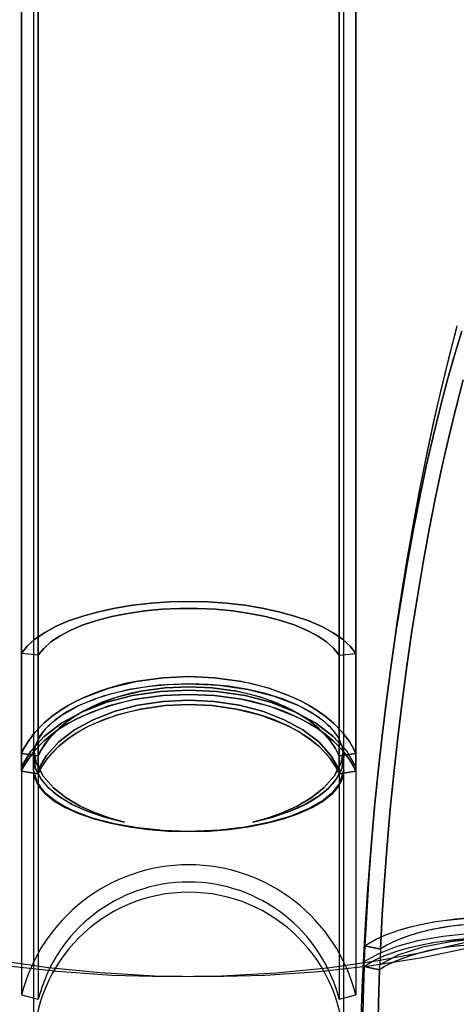
# Model space of a CAD drawing. Extents: x -15285 to 16658, y -3074 to 3470.
# Drawn here: x 4380 to 4405, y -2766 to -2709 of the extents above; entities that cross this region are included whole.
import ezdxf

# ---------------------------------------------------------------- set-up
doc = ezdxf.new("R2010")
doc.units = 0

msp = doc.modelspace()

# ---------------------------------------------------------------- linework, layer by layer
at = {"color": 7, "linetype": 'Continuous'}
for p, q in [((4380.812, -2692.668), (4380.812, -2751.362)), ((4380.812, -2692.668), (4380.812, -2751.362)), ((4398.812, -2751.362), (4398.812, -2692.668)), ((4398.812, -2751.362), (4398.812, -2692.668)), ((4380.118, -2695.295), (4380.118, -2745.941)), ((4380.118, -2745.941), (4380.118, -2695.295)), ((4380.118, -2695.295), (4380.118, -2745.941)), ((4380.118, -2745.941), (4380.118, -2695.295)), ((4381.088, -2695.007), (4381.088, -2746.039)), ((4381.088, -2746.039), (4381.088, -2695.007)), ((4381.088, -2695.007), (4381.088, -2746.039)), ((4381.088, -2746.039), (4381.088, -2695.007)), ((4398.536, -2746.039), (4398.536, -2695.007)), ((4398.536, -2695.007), (4398.536, -2746.039)), ((4398.536, -2746.039), (4398.536, -2695.007)), ((4398.536, -2695.007), (4398.536, -2746.039)), ((4399.506, -2745.941), (4399.506, -2695.295)), ((4399.506, -2695.295), (4399.506, -2745.941)), ((4399.506, -2745.941), (4399.506, -2695.295)), ((4399.506, -2695.295), (4399.506, -2745.941)), ((4380.812, -2698.2), (4380.812, -2768.779)), ((4380.812, -2698.2), (4380.812, -2768.779)), ((4398.812, -2768.779), (4398.812, -2698.2)), ((4398.812, -2768.779), (4398.812, -2698.2)), ((4380.118, -2751.736), (4380.118, -2700.016)), ((4380.118, -2700.016), (4380.118, -2751.736)), ((4380.118, -2751.736), (4380.118, -2700.016)), ((4380.118, -2700.016), (4380.118, -2751.736)), ((4381.088, -2751.882), (4381.088, -2699.772)), ((4381.088, -2699.772), (4381.088, -2751.882)), ((4381.088, -2751.882), (4381.088, -2699.772)), ((4381.088, -2699.772), (4381.088, -2751.882)), ((4398.536, -2699.772), (4398.536, -2751.882)), ((4398.536, -2751.882), (4398.536, -2699.772)), ((4398.536, -2699.772), (4398.536, -2751.882)), ((4398.536, -2751.882), (4398.536, -2699.772)), ((4399.506, -2700.016), (4399.506, -2751.736)), ((4399.506, -2751.736), (4399.506, -2700.016)), ((4399.506, -2700.016), (4399.506, -2751.736)), ((4399.506, -2751.736), (4399.506, -2700.016)), ((4381.088, -2746.039), (4380.118, -2745.941)), ((4380.118, -2745.941), (4380.118, -2765.721)), ((4381.088, -2746.039), (4380.118, -2745.941)), ((4380.118, -2745.941), (4380.118, -2765.721)), ((4381.088, -2746.039), (4380.118, -2745.941)), ((4380.118, -2745.941), (4380.118, -2765.721)), ((4381.088, -2746.039), (4380.118, -2745.941)), ((4380.118, -2745.941), (4380.118, -2765.721)), ((4381.088, -2746.039), (4381.088, -2765.966)), ((4381.088, -2746.039), (4381.088, -2765.966)), ((4381.088, -2746.039), (4381.088, -2765.966)), ((4381.088, -2746.039), (4381.088, -2765.966)), ((4398.536, -2746.039), (4399.506, -2745.941)), ((4398.536, -2746.039), (4399.506, -2745.941)), ((4398.536, -2746.039), (4399.506, -2745.941)), ((4398.536, -2746.039), (4399.506, -2745.941)), ((4398.536, -2746.039), (4398.536, -2765.966)), ((4398.536, -2746.039), (4398.536, -2765.966)), ((4398.536, -2746.039), (4398.536, -2765.966)), ((4398.536, -2746.039), (4398.536, -2765.966)), ((4399.506, -2745.941), (4399.506, -2765.721)), ((4399.506, -2745.941), (4399.506, -2765.721)), ((4399.506, -2745.941), (4399.506, -2765.721)), ((4399.506, -2745.941), (4399.506, -2765.721)), ((4380.118, -2751.736), (4381.088, -2751.882)), ((4380.118, -2752.521), (4380.118, -2751.736)), ((4380.118, -2751.736), (4380.118, -2752.521)), ((4381.088, -2751.882), (4380.118, -2751.736)), ((4380.118, -2751.736), (4381.088, -2751.882)), ((4380.118, -2752.521), (4380.118, -2751.736)), ((4380.118, -2751.736), (4380.118, -2752.521)), ((4381.088, -2751.882), (4380.118, -2751.736)), ((4380.812, -2751.938), (4380.812, -2751.448)), ((4380.812, -2751.938), (4380.812, -2751.448)), ((4380.812, -2751.938), (4380.812, -2751.448)), ((4380.812, -2751.938), (4380.812, -2751.448)), ((4380.812, -2752.694), (4380.812, -2751.938)), ((4380.812, -2752.694), (4380.812, -2751.938)), ((4380.812, -2752.694), (4380.812, -2751.938)), ((4380.812, -2752.694), (4380.812, -2751.938)), ((4381.088, -2752.666), (4381.088, -2751.882)), ((4381.088, -2751.882), (4381.088, -2752.666)), ((4381.088, -2752.666), (4381.088, -2751.882)), ((4381.088, -2751.882), (4381.088, -2752.666)), ((4398.536, -2751.882), (4399.506, -2751.736)), ((4399.506, -2751.736), (4398.536, -2751.882)), ((4398.536, -2751.882), (4399.506, -2751.736)), ((4399.506, -2751.736), (4398.536, -2751.882)), ((4398.536, -2751.882), (4398.536, -2752.666)), ((4398.536, -2752.666), (4398.536, -2751.882)), ((4398.536, -2751.882), (4398.536, -2752.666)), ((4398.536, -2752.666), (4398.536, -2751.882)), ((4398.812, -2751.938), (4398.812, -2751.448)), ((4398.812, -2751.938), (4398.812, -2751.448)), ((4398.812, -2751.938), (4398.812, -2751.448)), ((4398.812, -2751.938), (4398.812, -2751.448)), ((4398.812, -2752.694), (4398.812, -2751.938)), ((4398.812, -2752.694), (4398.812, -2751.938)), ((4398.812, -2752.694), (4398.812, -2751.938)), ((4398.812, -2752.694), (4398.812, -2751.938)), ((4399.506, -2751.736), (4399.506, -2752.521)), ((4399.506, -2752.521), (4399.506, -2751.736)), ((4399.506, -2751.736), (4399.506, -2752.521)), ((4399.506, -2752.521), (4399.506, -2751.736)), ((4380.118, -2752.521), (4380.118, -2752.771)), ((4380.118, -2752.771), (4380.118, -2752.521)), ((4380.118, -2752.521), (4380.118, -2752.771)), ((4380.118, -2752.771), (4380.118, -2752.521)), ((4399.506, -2752.771), (4399.506, -2752.521)), ((4399.506, -2752.521), (4399.506, -2752.771)), ((4399.506, -2752.771), (4399.506, -2752.521)), ((4399.506, -2752.521), (4399.506, -2752.771)), ((4381.088, -2752.916), (4380.118, -2752.771)), ((4380.118, -2752.771), (4381.088, -2752.916)), ((4381.088, -2752.916), (4380.118, -2752.771)), ((4380.118, -2752.771), (4381.088, -2752.916)), ((4380.812, -2752.783), (4380.812, -2768.779)), ((4380.812, -2752.783), (4380.812, -2768.779)), ((4381.088, -2752.666), (4381.088, -2752.916)), ((4381.088, -2752.916), (4381.088, -2752.666)), ((4381.088, -2752.666), (4381.088, -2752.916)), ((4381.088, -2752.916), (4381.088, -2752.666)), ((4398.536, -2752.916), (4398.536, -2752.666)), ((4398.536, -2752.666), (4398.536, -2752.916)), ((4398.536, -2752.916), (4398.536, -2752.666)), ((4398.536, -2752.666), (4398.536, -2752.916)), ((4399.506, -2752.771), (4398.536, -2752.916)), ((4398.536, -2752.916), (4399.506, -2752.771)), ((4399.506, -2752.771), (4398.536, -2752.916)), ((4398.536, -2752.916), (4399.506, -2752.771)), ((4398.812, -2768.779), (4398.812, -2752.775)), ((4398.812, -2768.779), (4398.812, -2752.775)), ((4400.032, -2762.893), (4399.995, -2763.8)), ((4400.032, -2762.893), (4399.995, -2763.8)), ((4400.032, -2762.893), (4399.995, -2763.8)), ((4400.032, -2762.893), (4399.995, -2763.8)), ((4400.929, -2763.084), (4400.032, -2762.893)), ((4400.032, -2762.893), (4400.929, -2763.084)), ((4400.929, -2763.084), (4400.032, -2762.893)), ((4400.032, -2762.893), (4400.929, -2763.084)), ((4400.929, -2763.084), (4400.891, -2763.991)), ((4400.929, -2763.084), (4400.891, -2763.991)), ((4400.929, -2763.084), (4400.891, -2763.991)), ((4400.929, -2763.084), (4400.891, -2763.991)), ((4399.983, -2764.089), (4399.995, -2763.8)), ((4399.983, -2764.089), (4399.995, -2763.8)), ((4399.983, -2764.089), (4399.995, -2763.8)), ((4399.983, -2764.089), (4399.995, -2763.8)), ((4399.983, -2764.089), (4400.879, -2764.28)), ((4400.879, -2764.28), (4399.983, -2764.089)), ((4399.983, -2764.089), (4400.879, -2764.28)), ((4400.879, -2764.28), (4399.983, -2764.089)), ((4400.879, -2764.28), (4400.891, -2763.991)), ((4400.879, -2764.28), (4400.891, -2763.991)), ((4400.879, -2764.28), (4400.891, -2763.991)), ((4400.879, -2764.28), (4400.891, -2763.991)), ((4380.118, -2765.734), (4381.088, -2765.98)), ((4380.118, -2765.734), (4381.088, -2765.98)), ((4398.536, -2765.98), (4399.506, -2765.734)), ((4398.536, -2765.98), (4399.506, -2765.734))]:
    msp.add_line(p, q, dxfattribs=at)
for points in [[(4405.657, -2727.265), (4405.228, -2728.655), (4404.806, -2730.14), (4404.392, -2731.711), (4403.988, -2733.363), (4403.594, -2735.09), (4403.214, -2736.885), (4402.848, -2738.74), (4402.498, -2740.648), (4402.165, -2742.602), (4401.851, -2744.593), (4401.556, -2746.615), (4401.282, -2748.659), (4401.03, -2750.716), (4400.802, -2752.779), (4400.597, -2754.839), (4400.417, -2756.889), (4400.263, -2758.92), (4400.134, -2760.924), (4400.032, -2762.893)], [(4400.032, -2762.893), (4400.134, -2760.924), (4400.263, -2758.92), (4400.417, -2756.889), (4400.597, -2754.839), (4400.802, -2752.779), (4401.03, -2750.716), (4401.282, -2748.659), (4401.556, -2746.615), (4401.851, -2744.593), (4402.165, -2742.602), (4402.498, -2740.648), (4402.848, -2738.74), (4403.214, -2736.885), (4403.594, -2735.09), (4403.988, -2733.363), (4404.392, -2731.711), (4404.806, -2730.14), (4405.228, -2728.655), (4405.657, -2727.265)], [(4405.657, -2727.265), (4405.228, -2728.655), (4404.806, -2730.14), (4404.392, -2731.711), (4403.988, -2733.363), (4403.594, -2735.09), (4403.214, -2736.885), (4402.848, -2738.74), (4402.498, -2740.648), (4402.165, -2742.602), (4401.851, -2744.593), (4401.556, -2746.615), (4401.282, -2748.659), (4401.03, -2750.716), (4400.802, -2752.779), (4400.597, -2754.839), (4400.417, -2756.889), (4400.263, -2758.92), (4400.134, -2760.924), (4400.032, -2762.893)], [(4400.032, -2762.893), (4400.134, -2760.924), (4400.263, -2758.92), (4400.417, -2756.889), (4400.597, -2754.839), (4400.802, -2752.779), (4401.03, -2750.716), (4401.282, -2748.659), (4401.556, -2746.615), (4401.851, -2744.593), (4402.165, -2742.602), (4402.498, -2740.648), (4402.848, -2738.74), (4403.214, -2736.885), (4403.594, -2735.09), (4403.988, -2733.363), (4404.392, -2731.711), (4404.806, -2730.14), (4405.228, -2728.655), (4405.657, -2727.265)], [(4405.372, -2726.947), (4404.91, -2728.709), (4404.465, -2730.526), (4404.037, -2732.394), (4403.626, -2734.309), (4403.234, -2736.264), (4402.86, -2738.252), (4402.507, -2740.261), (4402.176, -2742.274), (4401.871, -2744.259), (4401.604, -2746.124), (4401.395, -2747.674), (4401.225, -2749), (4401.027, -2750.65), (4400.933, -2751.466)], [(4405.339, -2727.07), (4404.877, -2728.838), (4404.433, -2730.661), (4404.006, -2732.535), (4403.596, -2734.455), (4403.205, -2736.415), (4402.832, -2738.408), (4402.48, -2740.421), (4402.151, -2742.436), (4401.848, -2744.417), (4401.584, -2746.265), (4401.382, -2747.775), (4401.211, -2749.113), (4400.933, -2751.466)], [(4405.738, -2730.084), (4405.321, -2731.667), (4404.913, -2733.332), (4404.517, -2735.072), (4404.134, -2736.88), (4403.765, -2738.749), (4403.413, -2740.672), (4403.077, -2742.64), (4402.76, -2744.647), (4402.464, -2746.684), (4402.188, -2748.743), (4401.934, -2750.816), (4401.704, -2752.894), (4401.498, -2754.97), (4401.316, -2757.035), (4401.161, -2759.081), (4401.031, -2761.1), (4400.929, -2763.084)], [(4400.929, -2763.084), (4401.031, -2761.1), (4401.161, -2759.081), (4401.316, -2757.035), (4401.498, -2754.97), (4401.704, -2752.894), (4401.934, -2750.816), (4402.188, -2748.743), (4402.464, -2746.684), (4402.76, -2744.647), (4403.077, -2742.64), (4403.413, -2740.672), (4403.765, -2738.749), (4404.134, -2736.88), (4404.517, -2735.072), (4404.913, -2733.332), (4405.321, -2731.667), (4405.738, -2730.084)], [(4405.738, -2730.084), (4405.321, -2731.667), (4404.913, -2733.332), (4404.517, -2735.072), (4404.134, -2736.88), (4403.765, -2738.749), (4403.413, -2740.672), (4403.077, -2742.64), (4402.76, -2744.647), (4402.464, -2746.684), (4402.188, -2748.743), (4401.934, -2750.816), (4401.704, -2752.894), (4401.498, -2754.97), (4401.316, -2757.035), (4401.161, -2759.081), (4401.031, -2761.1), (4400.929, -2763.084)], [(4400.929, -2763.084), (4401.031, -2761.1), (4401.161, -2759.081), (4401.316, -2757.035), (4401.498, -2754.97), (4401.704, -2752.894), (4401.934, -2750.816), (4402.188, -2748.743), (4402.464, -2746.684), (4402.76, -2744.647), (4403.077, -2742.64), (4403.413, -2740.672), (4403.765, -2738.749), (4404.134, -2736.88), (4404.517, -2735.072), (4404.913, -2733.332), (4405.321, -2731.667), (4405.738, -2730.084)], [(4399.506, -2745.941), (4399.177, -2745.521), (4398.734, -2745.118), (4398.183, -2744.737), (4397.531, -2744.383), (4396.784, -2744.059), (4395.954, -2743.77), (4395.048, -2743.519), (4394.079, -2743.31), (4393.059, -2743.145), (4391.998, -2743.025), (4390.912, -2742.952), (4389.812, -2742.928), (4388.712, -2742.952), (4387.625, -2743.025), (4386.565, -2743.145), (4385.544, -2743.31), (4384.576, -2743.519), (4383.67, -2743.77), (4382.839, -2744.059), (4382.093, -2744.383), (4381.441, -2744.737), (4380.89, -2745.118), (4380.447, -2745.521), (4380.118, -2745.941)], [(4380.118, -2745.941), (4380.447, -2745.521), (4380.89, -2745.118), (4381.441, -2744.737), (4382.093, -2744.383), (4382.839, -2744.059), (4383.67, -2743.77), (4384.576, -2743.519), (4385.544, -2743.31), (4386.565, -2743.145), (4387.625, -2743.025), (4388.712, -2742.952), (4389.812, -2742.928), (4390.912, -2742.952), (4391.998, -2743.025), (4393.059, -2743.145), (4394.079, -2743.31), (4395.048, -2743.519), (4395.954, -2743.77), (4396.784, -2744.059), (4397.531, -2744.383), (4398.183, -2744.737), (4398.734, -2745.118), (4399.177, -2745.521), (4399.506, -2745.941)], [(4399.506, -2745.941), (4399.177, -2745.521), (4398.734, -2745.118), (4398.183, -2744.737), (4397.531, -2744.383), (4396.784, -2744.059), (4395.954, -2743.77), (4395.048, -2743.519), (4394.079, -2743.31), (4393.059, -2743.145), (4391.998, -2743.025), (4390.912, -2742.952), (4389.812, -2742.928), (4388.712, -2742.952), (4387.625, -2743.025), (4386.565, -2743.145), (4385.544, -2743.31), (4384.576, -2743.519), (4383.67, -2743.77), (4382.839, -2744.059), (4382.093, -2744.383), (4381.441, -2744.737), (4380.89, -2745.118), (4380.447, -2745.521), (4380.118, -2745.941)], [(4380.118, -2745.941), (4380.447, -2745.521), (4380.89, -2745.118), (4381.441, -2744.737), (4382.093, -2744.383), (4382.839, -2744.059), (4383.67, -2743.77), (4384.576, -2743.519), (4385.544, -2743.31), (4386.565, -2743.145), (4387.625, -2743.025), (4388.712, -2742.952), (4389.812, -2742.928), (4390.912, -2742.952), (4391.998, -2743.025), (4393.059, -2743.145), (4394.079, -2743.31), (4395.048, -2743.519), (4395.954, -2743.77), (4396.784, -2744.059), (4397.531, -2744.383), (4398.183, -2744.737), (4398.734, -2745.118), (4399.177, -2745.521), (4399.506, -2745.941)], [(4381.088, -2746.039), (4381.399, -2745.645), (4381.821, -2745.268), (4382.349, -2744.913), (4382.976, -2744.584), (4383.693, -2744.286), (4384.491, -2744.023), (4385.359, -2743.798), (4386.286, -2743.615), (4387.26, -2743.475), (4388.267, -2743.381), (4389.295, -2743.333), (4390.329, -2743.333), (4391.357, -2743.381), (4392.364, -2743.475), (4393.338, -2743.615), (4394.265, -2743.798), (4395.133, -2744.023), (4395.931, -2744.286), (4396.648, -2744.584), (4397.274, -2744.913), (4397.802, -2745.268), (4398.225, -2745.645), (4398.536, -2746.039)], [(4398.536, -2746.039), (4398.225, -2745.645), (4397.802, -2745.268), (4397.274, -2744.913), (4396.648, -2744.584), (4395.931, -2744.286), (4395.133, -2744.023), (4394.265, -2743.798), (4393.338, -2743.615), (4392.364, -2743.475), (4391.357, -2743.381), (4390.329, -2743.333), (4389.295, -2743.333), (4388.267, -2743.381), (4387.26, -2743.475), (4386.286, -2743.615), (4385.359, -2743.798), (4384.491, -2744.023), (4383.693, -2744.286), (4382.976, -2744.584), (4382.349, -2744.913), (4381.821, -2745.268), (4381.399, -2745.645), (4381.088, -2746.039)], [(4381.088, -2746.039), (4381.399, -2745.645), (4381.821, -2745.268), (4382.349, -2744.913), (4382.976, -2744.584), (4383.693, -2744.286), (4384.491, -2744.023), (4385.359, -2743.798), (4386.286, -2743.615), (4387.26, -2743.475), (4388.267, -2743.381), (4389.295, -2743.333), (4390.329, -2743.333), (4391.357, -2743.381), (4392.364, -2743.475), (4393.338, -2743.615), (4394.265, -2743.798), (4395.133, -2744.023), (4395.931, -2744.286), (4396.648, -2744.584), (4397.274, -2744.913), (4397.802, -2745.268), (4398.225, -2745.645), (4398.536, -2746.039)], [(4398.536, -2746.039), (4398.225, -2745.645), (4397.802, -2745.268), (4397.274, -2744.913), (4396.648, -2744.584), (4395.931, -2744.286), (4395.133, -2744.023), (4394.265, -2743.798), (4393.338, -2743.615), (4392.364, -2743.475), (4391.357, -2743.381), (4390.329, -2743.333), (4389.295, -2743.333), (4388.267, -2743.381), (4387.26, -2743.475), (4386.286, -2743.615), (4385.359, -2743.798), (4384.491, -2744.023), (4383.693, -2744.286), (4382.976, -2744.584), (4382.349, -2744.913), (4381.821, -2745.268), (4381.399, -2745.645), (4381.088, -2746.039)], [(4399.506, -2751.736), (4399.368, -2751.446), (4399.131, -2751.045), (4398.755, -2750.544), (4398.19, -2749.961), (4397.727, -2749.576), (4397.26, -2749.244), (4396.805, -2748.963), (4396.372, -2748.727), (4395.973, -2748.533), (4394.45, -2747.952), (4392.873, -2747.561), (4391.31, -2747.344), (4389.812, -2747.277), (4388.314, -2747.344), (4386.751, -2747.561), (4386.224, -2747.671), (4385.697, -2747.801), (4385.174, -2747.952), (4384.657, -2748.123), (4384.148, -2748.317), (4383.651, -2748.533), (4383.251, -2748.727), (4382.819, -2748.963), (4382.363, -2749.244), (4381.897, -2749.576), (4381.433, -2749.961), (4380.868, -2750.544), (4380.492, -2751.045), (4380.256, -2751.446), (4380.118, -2751.736)], [(4380.118, -2751.736), (4380.256, -2751.446), (4380.492, -2751.045), (4380.868, -2750.544), (4381.433, -2749.961), (4381.897, -2749.576), (4382.363, -2749.244), (4382.819, -2748.963), (4383.251, -2748.727), (4383.651, -2748.533), (4385.174, -2747.952), (4386.751, -2747.561), (4388.314, -2747.344), (4389.812, -2747.277), (4391.31, -2747.344), (4392.873, -2747.561), (4393.4, -2747.671), (4393.926, -2747.801), (4394.45, -2747.952), (4394.967, -2748.123), (4395.476, -2748.317), (4395.973, -2748.533), (4396.372, -2748.727), (4396.805, -2748.963), (4397.26, -2749.244), (4397.727, -2749.576), (4398.19, -2749.961), (4398.755, -2750.544), (4399.131, -2751.045), (4399.368, -2751.446), (4399.506, -2751.736)], [(4399.506, -2751.736), (4399.368, -2751.446), (4399.131, -2751.045), (4398.755, -2750.544), (4398.19, -2749.961), (4397.727, -2749.576), (4397.26, -2749.244), (4396.805, -2748.963), (4396.372, -2748.727), (4395.973, -2748.533), (4394.45, -2747.952), (4392.873, -2747.561), (4391.31, -2747.344), (4389.812, -2747.277), (4388.314, -2747.344), (4386.751, -2747.561), (4386.224, -2747.671), (4385.697, -2747.801), (4385.174, -2747.952), (4384.657, -2748.123), (4384.148, -2748.317), (4383.651, -2748.533), (4383.251, -2748.727), (4382.819, -2748.963), (4382.363, -2749.244), (4381.897, -2749.576), (4381.433, -2749.961), (4380.868, -2750.544), (4380.492, -2751.045), (4380.256, -2751.446), (4380.118, -2751.736)], [(4380.118, -2751.736), (4380.256, -2751.446), (4380.492, -2751.045), (4380.868, -2750.544), (4381.433, -2749.961), (4381.897, -2749.576), (4382.363, -2749.244), (4382.819, -2748.963), (4383.251, -2748.727), (4383.651, -2748.533), (4385.174, -2747.952), (4386.751, -2747.561), (4388.314, -2747.344), (4389.812, -2747.277), (4391.31, -2747.344), (4392.873, -2747.561), (4393.4, -2747.671), (4393.926, -2747.801), (4394.45, -2747.952), (4394.967, -2748.123), (4395.476, -2748.317), (4395.973, -2748.533), (4396.372, -2748.727), (4396.805, -2748.963), (4397.26, -2749.244), (4397.727, -2749.576), (4398.19, -2749.961), (4398.755, -2750.544), (4399.131, -2751.045), (4399.368, -2751.446), (4399.506, -2751.736)], [(4389.812, -2747.7), (4388.071, -2747.781), (4386.363, -2748.027), (4384.854, -2748.408), (4383.443, -2748.954), (4382.737, -2749.331), (4382.072, -2749.788), (4381.495, -2750.33), (4381.487, -2750.339), (4381.475, -2750.353), (4381.443, -2750.39), (4381.354, -2750.502), (4381.123, -2750.844), (4380.912, -2751.313), (4380.812, -2751.938)], [(4380.812, -2751.938), (4380.938, -2751.239), (4381.184, -2750.743), (4381.401, -2750.442), (4381.487, -2750.339), (4381.504, -2750.321), (4381.522, -2750.3), (4381.546, -2750.273), (4381.596, -2750.22), (4381.7, -2750.115), (4381.92, -2749.914), (4382.399, -2749.547), (4383.446, -2748.953), (4384.371, -2748.571), (4385.353, -2748.263), (4386.365, -2748.027), (4387.495, -2747.845), (4388.651, -2747.736), (4389.812, -2747.7)], [(4389.812, -2747.7), (4388.071, -2747.781), (4386.363, -2748.027), (4384.854, -2748.408), (4383.443, -2748.954), (4382.737, -2749.331), (4382.072, -2749.788), (4381.495, -2750.33), (4381.487, -2750.339), (4381.475, -2750.353), (4381.443, -2750.39), (4381.354, -2750.502), (4381.123, -2750.844), (4380.912, -2751.313), (4380.812, -2751.938)], [(4380.812, -2751.938), (4380.938, -2751.239), (4381.184, -2750.743), (4381.401, -2750.442), (4381.487, -2750.339), (4381.504, -2750.321), (4381.522, -2750.3), (4381.546, -2750.273), (4381.596, -2750.22), (4381.7, -2750.115), (4381.92, -2749.914), (4382.399, -2749.547), (4383.446, -2748.953), (4384.371, -2748.571), (4385.353, -2748.263), (4386.365, -2748.027), (4387.495, -2747.845), (4388.651, -2747.736), (4389.812, -2747.7)], [(4381.088, -2751.882), (4381.092, -2751.872), (4381.101, -2751.849), (4381.139, -2751.766), (4381.205, -2751.632), (4381.306, -2751.449), (4381.451, -2751.219), (4381.651, -2750.945), (4381.919, -2750.631), (4382.271, -2750.284), (4382.676, -2749.947), (4383.088, -2749.652), (4383.496, -2749.398), (4383.892, -2749.181), (4384.267, -2748.998), (4385.626, -2748.479), (4387.04, -2748.127), (4388.451, -2747.93), (4389.812, -2747.868), (4391.173, -2747.93), (4392.583, -2748.127), (4393.151, -2748.249), (4393.717, -2748.396), (4394.276, -2748.569), (4394.824, -2748.77), (4395.357, -2748.998), (4395.622, -2749.126), (4395.899, -2749.27), (4396.185, -2749.432), (4396.477, -2749.614), (4396.772, -2749.815), (4397.065, -2750.039), (4397.353, -2750.284), (4397.973, -2750.945), (4398.318, -2751.449), (4398.484, -2751.766), (4398.522, -2751.849), (4398.536, -2751.882)], [(4398.536, -2751.882), (4398.532, -2751.872), (4398.522, -2751.849), (4398.484, -2751.766), (4398.418, -2751.632), (4398.318, -2751.449), (4398.173, -2751.219), (4397.973, -2750.945), (4397.704, -2750.631), (4397.353, -2750.284), (4396.948, -2749.947), (4396.536, -2749.652), (4396.128, -2749.398), (4395.732, -2749.181), (4395.357, -2748.998), (4393.997, -2748.479), (4392.583, -2748.127), (4391.173, -2747.93), (4389.812, -2747.868), (4388.451, -2747.93), (4387.04, -2748.127), (4386.472, -2748.249), (4385.907, -2748.396), (4385.348, -2748.569), (4384.8, -2748.77), (4384.267, -2748.998), (4384.001, -2749.126), (4383.724, -2749.27), (4383.438, -2749.432), (4383.146, -2749.614), (4382.852, -2749.815), (4382.559, -2750.039), (4382.271, -2750.284), (4381.651, -2750.945), (4381.306, -2751.449), (4381.139, -2751.766), (4381.101, -2751.849), (4381.088, -2751.882)], [(4381.088, -2751.882), (4381.092, -2751.872), (4381.101, -2751.849), (4381.139, -2751.766), (4381.205, -2751.632), (4381.306, -2751.449), (4381.451, -2751.219), (4381.651, -2750.945), (4381.919, -2750.631), (4382.271, -2750.284), (4382.676, -2749.947), (4383.088, -2749.652), (4383.496, -2749.398), (4383.892, -2749.181), (4384.267, -2748.998), (4385.626, -2748.479), (4387.04, -2748.127), (4388.451, -2747.93), (4389.812, -2747.868), (4391.173, -2747.93), (4392.583, -2748.127), (4393.151, -2748.249), (4393.717, -2748.396), (4394.276, -2748.569), (4394.824, -2748.77), (4395.357, -2748.998), (4395.622, -2749.126), (4395.899, -2749.27), (4396.185, -2749.432), (4396.477, -2749.614), (4396.772, -2749.815), (4397.065, -2750.039), (4397.353, -2750.284), (4397.973, -2750.945), (4398.318, -2751.449), (4398.484, -2751.766), (4398.522, -2751.849), (4398.536, -2751.882)], [(4398.536, -2751.882), (4398.532, -2751.872), (4398.522, -2751.849), (4398.484, -2751.766), (4398.418, -2751.632), (4398.318, -2751.449), (4398.173, -2751.219), (4397.973, -2750.945), (4397.704, -2750.631), (4397.353, -2750.284), (4396.948, -2749.947), (4396.536, -2749.652), (4396.128, -2749.398), (4395.732, -2749.181), (4395.357, -2748.998), (4393.997, -2748.479), (4392.583, -2748.127), (4391.173, -2747.93), (4389.812, -2747.868), (4388.451, -2747.93), (4387.04, -2748.127), (4386.472, -2748.249), (4385.907, -2748.396), (4385.348, -2748.569), (4384.8, -2748.77), (4384.267, -2748.998), (4384.001, -2749.126), (4383.724, -2749.27), (4383.438, -2749.432), (4383.146, -2749.614), (4382.852, -2749.815), (4382.559, -2750.039), (4382.271, -2750.284), (4381.651, -2750.945), (4381.306, -2751.449), (4381.139, -2751.766), (4381.101, -2751.849), (4381.088, -2751.882)], [(4398.812, -2751.938), (4398.686, -2751.239), (4398.439, -2750.743), (4398.223, -2750.442), (4398.136, -2750.339), (4398.12, -2750.321), (4398.102, -2750.3), (4398.077, -2750.273), (4398.027, -2750.22), (4397.924, -2750.115), (4397.704, -2749.914), (4397.224, -2749.547), (4396.178, -2748.953), (4395.253, -2748.571), (4394.271, -2748.263), (4393.259, -2748.027), (4392.128, -2747.845), (4390.972, -2747.736), (4389.812, -2747.7)], [(4389.812, -2747.7), (4391.553, -2747.781), (4393.261, -2748.027), (4394.77, -2748.408), (4396.181, -2748.954), (4396.887, -2749.331), (4397.552, -2749.788), (4398.128, -2750.33), (4398.137, -2750.339), (4398.148, -2750.353), (4398.18, -2750.39), (4398.27, -2750.502), (4398.501, -2750.844), (4398.711, -2751.313), (4398.812, -2751.938)], [(4398.812, -2751.938), (4398.686, -2751.239), (4398.439, -2750.743), (4398.223, -2750.442), (4398.136, -2750.339), (4398.12, -2750.321), (4398.102, -2750.3), (4398.077, -2750.273), (4398.027, -2750.22), (4397.924, -2750.115), (4397.704, -2749.914), (4397.224, -2749.547), (4396.178, -2748.953), (4395.253, -2748.571), (4394.271, -2748.263), (4393.259, -2748.027), (4392.128, -2747.845), (4390.972, -2747.736), (4389.812, -2747.7)], [(4389.812, -2747.7), (4391.553, -2747.781), (4393.261, -2748.027), (4394.77, -2748.408), (4396.181, -2748.954), (4396.887, -2749.331), (4397.552, -2749.788), (4398.128, -2750.33), (4398.137, -2750.339), (4398.148, -2750.353), (4398.18, -2750.39), (4398.27, -2750.502), (4398.501, -2750.844), (4398.711, -2751.313), (4398.812, -2751.938)], [(4399.506, -2752.521), (4398.978, -2751.61), (4398.19, -2750.746), (4397.163, -2749.966), (4395.973, -2749.317), (4394.558, -2748.77), (4393.081, -2748.387), (4391.451, -2748.142), (4389.812, -2748.062), (4388.173, -2748.142), (4386.543, -2748.387), (4385.066, -2748.77), (4383.651, -2749.317), (4382.461, -2749.966), (4381.433, -2750.746), (4380.646, -2751.61), (4380.118, -2752.521)], [(4380.118, -2752.521), (4380.646, -2751.61), (4381.433, -2750.746), (4382.461, -2749.966), (4383.651, -2749.317), (4385.066, -2748.77), (4386.543, -2748.387), (4388.173, -2748.142), (4389.812, -2748.062), (4391.451, -2748.142), (4393.081, -2748.387), (4394.558, -2748.77), (4395.973, -2749.317), (4397.163, -2749.966), (4398.19, -2750.746), (4398.978, -2751.61), (4399.506, -2752.521)], [(4399.506, -2752.521), (4398.978, -2751.61), (4398.19, -2750.746), (4397.163, -2749.966), (4395.973, -2749.317), (4394.558, -2748.77), (4393.081, -2748.387), (4391.451, -2748.142), (4389.812, -2748.062), (4388.173, -2748.142), (4386.543, -2748.387), (4385.066, -2748.77), (4383.651, -2749.317), (4382.461, -2749.966), (4381.433, -2750.746), (4380.646, -2751.61), (4380.118, -2752.521)], [(4380.118, -2752.521), (4380.646, -2751.61), (4381.433, -2750.746), (4382.461, -2749.966), (4383.651, -2749.317), (4385.066, -2748.77), (4386.543, -2748.387), (4388.173, -2748.142), (4389.812, -2748.062), (4391.451, -2748.142), (4393.081, -2748.387), (4394.558, -2748.77), (4395.973, -2749.317), (4397.163, -2749.966), (4398.19, -2750.746), (4398.978, -2751.61), (4399.506, -2752.521)], [(4399.506, -2752.771), (4399.368, -2752.481), (4399.131, -2752.08), (4398.755, -2751.579), (4398.19, -2750.996), (4397.727, -2750.611), (4397.26, -2750.279), (4396.805, -2749.998), (4396.372, -2749.762), (4395.973, -2749.567), (4395.375, -2749.311), (4394.761, -2749.087), (4394.136, -2748.893), (4393.505, -2748.73), (4392.873, -2748.596), (4391.31, -2748.379), (4389.812, -2748.312), (4388.314, -2748.379), (4386.751, -2748.596), (4385.174, -2748.986), (4383.651, -2749.567), (4383.251, -2749.762), (4382.819, -2749.998), (4382.363, -2750.279), (4381.897, -2750.611), (4381.433, -2750.996), (4380.868, -2751.579), (4380.492, -2752.08), (4380.256, -2752.481), (4380.118, -2752.771)], [(4380.118, -2752.771), (4380.256, -2752.481), (4380.492, -2752.08), (4380.868, -2751.579), (4381.433, -2750.996), (4381.897, -2750.611), (4382.363, -2750.279), (4382.819, -2749.998), (4383.251, -2749.762), (4383.651, -2749.567), (4384.249, -2749.311), (4384.863, -2749.087), (4385.488, -2748.893), (4386.118, -2748.73), (4386.751, -2748.596), (4388.314, -2748.379), (4389.812, -2748.312), (4391.31, -2748.379), (4392.873, -2748.596), (4394.45, -2748.986), (4395.973, -2749.567), (4396.372, -2749.762), (4396.805, -2749.998), (4397.26, -2750.279), (4397.727, -2750.611), (4398.19, -2750.996), (4398.755, -2751.579), (4399.131, -2752.08), (4399.368, -2752.481), (4399.506, -2752.771)], [(4399.506, -2752.771), (4399.368, -2752.481), (4399.131, -2752.08), (4398.755, -2751.579), (4398.19, -2750.996), (4397.727, -2750.611), (4397.26, -2750.279), (4396.805, -2749.998), (4396.372, -2749.762), (4395.973, -2749.567), (4395.375, -2749.311), (4394.761, -2749.087), (4394.136, -2748.893), (4393.505, -2748.73), (4392.873, -2748.596), (4391.31, -2748.379), (4389.812, -2748.312), (4388.314, -2748.379), (4386.751, -2748.596), (4385.174, -2748.986), (4383.651, -2749.567), (4383.251, -2749.762), (4382.819, -2749.998), (4382.363, -2750.279), (4381.897, -2750.611), (4381.433, -2750.996), (4380.868, -2751.579), (4380.492, -2752.08), (4380.256, -2752.481), (4380.118, -2752.771)], [(4380.118, -2752.771), (4380.256, -2752.481), (4380.492, -2752.08), (4380.868, -2751.579), (4381.433, -2750.996), (4381.897, -2750.611), (4382.363, -2750.279), (4382.819, -2749.998), (4383.251, -2749.762), (4383.651, -2749.567), (4384.249, -2749.311), (4384.863, -2749.087), (4385.488, -2748.893), (4386.118, -2748.73), (4386.751, -2748.596), (4388.314, -2748.379), (4389.812, -2748.312), (4391.31, -2748.379), (4392.873, -2748.596), (4394.45, -2748.986), (4395.973, -2749.567), (4396.372, -2749.762), (4396.805, -2749.998), (4397.26, -2750.279), (4397.727, -2750.611), (4398.19, -2750.996), (4398.755, -2751.579), (4399.131, -2752.08), (4399.368, -2752.481), (4399.506, -2752.771)], [(4381.088, -2752.666), (4381.563, -2751.846), (4382.271, -2751.069), (4383.196, -2750.367), (4384.267, -2749.783), (4385.541, -2749.291), (4386.87, -2748.946), (4388.337, -2748.725), (4389.812, -2748.653), (4391.287, -2748.725), (4392.754, -2748.946), (4394.083, -2749.291), (4395.357, -2749.783), (4396.428, -2750.367), (4397.353, -2751.069), (4398.061, -2751.846), (4398.536, -2752.666)], [(4398.536, -2752.666), (4398.061, -2751.846), (4397.353, -2751.069), (4396.428, -2750.367), (4395.357, -2749.783), (4394.083, -2749.291), (4392.754, -2748.946), (4391.287, -2748.725), (4389.812, -2748.653), (4388.337, -2748.725), (4386.87, -2748.946), (4385.541, -2749.291), (4384.267, -2749.783), (4383.196, -2750.367), (4382.271, -2751.069), (4381.563, -2751.846), (4381.088, -2752.666)], [(4381.088, -2752.666), (4381.563, -2751.846), (4382.271, -2751.069), (4383.196, -2750.367), (4384.267, -2749.783), (4385.541, -2749.291), (4386.87, -2748.946), (4388.337, -2748.725), (4389.812, -2748.653), (4391.287, -2748.725), (4392.754, -2748.946), (4394.083, -2749.291), (4395.357, -2749.783), (4396.428, -2750.367), (4397.353, -2751.069), (4398.061, -2751.846), (4398.536, -2752.666)], [(4398.536, -2752.666), (4398.061, -2751.846), (4397.353, -2751.069), (4396.428, -2750.367), (4395.357, -2749.783), (4394.083, -2749.291), (4392.754, -2748.946), (4391.287, -2748.725), (4389.812, -2748.653), (4388.337, -2748.725), (4386.87, -2748.946), (4385.541, -2749.291), (4384.267, -2749.783), (4383.196, -2750.367), (4382.271, -2751.069), (4381.563, -2751.846), (4381.088, -2752.666)], [(4381.088, -2752.916), (4381.092, -2752.907), (4381.101, -2752.884), (4381.139, -2752.801), (4381.306, -2752.485), (4381.651, -2751.98), (4382.271, -2751.319), (4382.559, -2751.074), (4382.852, -2750.85), (4383.146, -2750.649), (4383.438, -2750.467), (4383.724, -2750.305), (4384.001, -2750.161), (4384.267, -2750.033), (4384.936, -2749.752), (4385.626, -2749.513), (4386.331, -2749.317), (4387.04, -2749.162), (4388.451, -2748.964), (4389.812, -2748.903), (4391.173, -2748.964), (4392.583, -2749.162), (4393.997, -2749.513), (4395.357, -2750.033), (4395.829, -2750.267), (4396.331, -2750.555), (4396.845, -2750.904), (4397.353, -2751.319), (4397.764, -2751.732), (4398.06, -2752.095), (4398.266, -2752.398), (4398.401, -2752.635), (4398.484, -2752.801), (4398.522, -2752.884), (4398.532, -2752.907), (4398.536, -2752.916)], [(4398.536, -2752.916), (4398.532, -2752.907), (4398.522, -2752.884), (4398.484, -2752.801), (4398.318, -2752.485), (4397.973, -2751.98), (4397.353, -2751.319), (4397.065, -2751.074), (4396.772, -2750.85), (4396.477, -2750.649), (4396.185, -2750.467), (4395.899, -2750.305), (4395.622, -2750.161), (4395.357, -2750.033), (4394.688, -2749.752), (4393.997, -2749.513), (4393.293, -2749.317), (4392.583, -2749.162), (4391.173, -2748.964), (4389.812, -2748.903), (4388.451, -2748.964), (4387.04, -2749.162), (4385.626, -2749.513), (4384.267, -2750.033), (4383.795, -2750.267), (4383.293, -2750.555), (4382.778, -2750.904), (4382.271, -2751.319), (4381.86, -2751.732), (4381.563, -2752.095), (4381.358, -2752.398), (4381.222, -2752.635), (4381.139, -2752.801), (4381.101, -2752.884), (4381.092, -2752.907), (4381.088, -2752.916)], [(4381.088, -2752.916), (4381.092, -2752.907), (4381.101, -2752.884), (4381.139, -2752.801), (4381.306, -2752.485), (4381.651, -2751.98), (4382.271, -2751.319), (4382.559, -2751.074), (4382.852, -2750.85), (4383.146, -2750.649), (4383.438, -2750.467), (4383.724, -2750.305), (4384.001, -2750.161), (4384.267, -2750.033), (4384.936, -2749.752), (4385.626, -2749.513), (4386.331, -2749.317), (4387.04, -2749.162), (4388.451, -2748.964), (4389.812, -2748.903), (4391.173, -2748.964), (4392.583, -2749.162), (4393.997, -2749.513), (4395.357, -2750.033), (4395.829, -2750.267), (4396.331, -2750.555), (4396.845, -2750.904), (4397.353, -2751.319), (4397.764, -2751.732), (4398.06, -2752.095), (4398.266, -2752.398), (4398.401, -2752.635), (4398.484, -2752.801), (4398.522, -2752.884), (4398.532, -2752.907), (4398.536, -2752.916)], [(4398.536, -2752.916), (4398.532, -2752.907), (4398.522, -2752.884), (4398.484, -2752.801), (4398.318, -2752.485), (4397.973, -2751.98), (4397.353, -2751.319), (4397.065, -2751.074), (4396.772, -2750.85), (4396.477, -2750.649), (4396.185, -2750.467), (4395.899, -2750.305), (4395.622, -2750.161), (4395.357, -2750.033), (4394.688, -2749.752), (4393.997, -2749.513), (4393.293, -2749.317), (4392.583, -2749.162), (4391.173, -2748.964), (4389.812, -2748.903), (4388.451, -2748.964), (4387.04, -2749.162), (4385.626, -2749.513), (4384.267, -2750.033), (4383.795, -2750.267), (4383.293, -2750.555), (4382.778, -2750.904), (4382.271, -2751.319), (4381.86, -2751.732), (4381.563, -2752.095), (4381.358, -2752.398), (4381.222, -2752.635), (4381.139, -2752.801), (4381.101, -2752.884), (4381.092, -2752.907), (4381.088, -2752.916)], [(4386.088, -2755.723), (4385.249, -2755.493), (4384.384, -2755.185), (4383.522, -2754.791), (4382.701, -2754.306), (4381.966, -2753.726), (4381.369, -2753.052), (4380.964, -2752.289), (4380.812, -2751.448)], [(4380.812, -2751.448), (4380.964, -2752.289), (4381.369, -2753.052), (4381.966, -2753.726), (4382.701, -2754.306), (4383.522, -2754.791), (4384.384, -2755.185), (4385.249, -2755.493), (4386.088, -2755.723)], [(4386.088, -2755.723), (4385.249, -2755.493), (4384.384, -2755.185), (4383.522, -2754.791), (4382.701, -2754.306), (4381.966, -2753.726), (4381.369, -2753.052), (4380.964, -2752.289), (4380.812, -2751.448)], [(4380.812, -2751.448), (4380.964, -2752.289), (4381.369, -2753.052), (4381.966, -2753.726), (4382.701, -2754.306), (4383.522, -2754.791), (4384.384, -2755.185), (4385.249, -2755.493), (4386.088, -2755.723)], [(4380.812, -2751.938), (4380.934, -2752.626), (4381.256, -2753.235), (4381.472, -2753.507), (4381.713, -2753.758), (4381.973, -2753.988), (4382.246, -2754.197), (4383.055, -2754.69), (4383.985, -2755.111), (4385.006, -2755.455), (4386.088, -2755.723)], [(4386.088, -2755.723), (4385.006, -2755.455), (4383.985, -2755.111), (4383.507, -2754.91), (4383.055, -2754.69), (4382.633, -2754.452), (4382.246, -2754.197), (4381.713, -2753.759), (4381.256, -2753.235), (4380.934, -2752.626), (4380.812, -2751.938)], [(4380.812, -2751.938), (4380.934, -2752.626), (4381.256, -2753.235), (4381.472, -2753.507), (4381.713, -2753.758), (4381.973, -2753.988), (4382.246, -2754.197), (4383.055, -2754.69), (4383.985, -2755.111), (4385.006, -2755.455), (4386.088, -2755.723)], [(4386.088, -2755.723), (4385.006, -2755.455), (4383.985, -2755.111), (4383.507, -2754.91), (4383.055, -2754.69), (4382.633, -2754.452), (4382.246, -2754.197), (4381.713, -2753.759), (4381.256, -2753.235), (4380.934, -2752.626), (4380.812, -2751.938)], [(4398.812, -2751.448), (4398.659, -2752.289), (4398.255, -2753.052), (4397.658, -2753.726), (4396.923, -2754.306), (4396.102, -2754.791), (4395.24, -2755.185), (4394.375, -2755.493), (4393.536, -2755.723)], [(4393.536, -2755.723), (4394.375, -2755.493), (4395.24, -2755.185), (4396.102, -2754.791), (4396.923, -2754.306), (4397.658, -2753.726), (4398.255, -2753.052), (4398.659, -2752.289), (4398.812, -2751.448)], [(4398.812, -2751.448), (4398.659, -2752.289), (4398.255, -2753.052), (4397.658, -2753.726), (4396.923, -2754.306), (4396.102, -2754.791), (4395.24, -2755.185), (4394.375, -2755.493), (4393.536, -2755.723)], [(4393.536, -2755.723), (4394.375, -2755.493), (4395.24, -2755.185), (4396.102, -2754.791), (4396.923, -2754.306), (4397.658, -2753.726), (4398.255, -2753.052), (4398.659, -2752.289), (4398.812, -2751.448)], [(4393.536, -2755.723), (4394.618, -2755.455), (4395.639, -2755.111), (4396.117, -2754.91), (4396.569, -2754.69), (4396.991, -2754.452), (4397.378, -2754.197), (4397.911, -2753.759), (4398.367, -2753.235), (4398.689, -2752.626), (4398.812, -2751.938)], [(4398.812, -2751.938), (4398.689, -2752.626), (4398.367, -2753.235), (4398.152, -2753.507), (4397.911, -2753.758), (4397.651, -2753.988), (4397.378, -2754.197), (4396.569, -2754.69), (4395.639, -2755.111), (4394.618, -2755.455), (4393.536, -2755.723)], [(4393.536, -2755.723), (4394.618, -2755.455), (4395.639, -2755.111), (4396.117, -2754.91), (4396.569, -2754.69), (4396.991, -2754.452), (4397.378, -2754.197), (4397.911, -2753.759), (4398.367, -2753.235), (4398.689, -2752.626), (4398.812, -2751.938)], [(4398.812, -2751.938), (4398.689, -2752.626), (4398.367, -2753.235), (4398.152, -2753.507), (4397.911, -2753.758), (4397.651, -2753.988), (4397.378, -2754.197), (4396.569, -2754.69), (4395.639, -2755.111), (4394.618, -2755.455), (4393.536, -2755.723)], [(4400.933, -2751.466), (4400.677, -2753.877), (4400.582, -2754.842), (4400.435, -2756.439), (4400.297, -2758.085), (4400.165, -2759.833), (4400.046, -2761.637), (4399.942, -2763.473), (4399.857, -2765.322), (4399.792, -2767.169)], [(4400.933, -2751.466), (4400.677, -2753.874), (4400.582, -2754.838), (4400.436, -2756.433), (4400.298, -2758.076), (4400.166, -2759.823), (4400.047, -2761.624), (4399.943, -2763.458), (4399.858, -2765.305), (4399.792, -2767.15)], [(4380.812, -2752.694), (4380.955, -2753.303), (4381.353, -2753.894), (4382, -2754.45), (4382.876, -2754.955), (4383.948, -2755.389), (4385.191, -2755.746), (4386.554, -2756.01), (4388.01, -2756.181), (4389.812, -2756.254), (4391.31, -2756.203), (4392.766, -2756.055), (4394.138, -2755.813), (4395.388, -2755.484), (4396.484, -2755.075), (4397.394, -2754.601), (4398.097, -2754.069), (4398.567, -2753.498), (4398.812, -2752.694)], [(4398.812, -2752.694), (4398.743, -2753.159), (4398.521, -2753.616), (4398.147, -2754.058), (4397.63, -2754.477), (4396.978, -2754.865), (4396.201, -2755.217), (4395.315, -2755.525), (4394.333, -2755.785), (4393.273, -2755.992), (4392.153, -2756.142), (4390.993, -2756.233), (4389.812, -2756.264), (4388.631, -2756.233), (4387.471, -2756.142), (4386.351, -2755.992), (4385.291, -2755.785), (4384.309, -2755.525), (4383.422, -2755.217), (4382.646, -2754.865), (4381.994, -2754.477), (4381.476, -2754.058), (4381.103, -2753.616), (4380.88, -2753.159), (4380.812, -2752.694)], [(4398.812, -2752.694), (4398.669, -2753.303), (4398.271, -2753.894), (4397.623, -2754.45), (4396.747, -2754.955), (4395.675, -2755.389), (4394.432, -2755.746), (4393.07, -2756.01), (4391.613, -2756.181), (4389.812, -2756.254), (4388.313, -2756.203), (4386.857, -2756.055), (4385.486, -2755.813), (4384.236, -2755.484), (4383.14, -2755.075), (4382.23, -2754.601), (4381.527, -2754.069), (4381.056, -2753.498), (4380.812, -2752.694)], [(4380.812, -2752.694), (4380.88, -2753.159), (4381.103, -2753.616), (4381.476, -2754.058), (4381.994, -2754.477), (4382.646, -2754.865), (4383.422, -2755.217), (4384.309, -2755.525), (4385.291, -2755.785), (4386.351, -2755.992), (4387.471, -2756.142), (4388.631, -2756.233), (4389.812, -2756.264), (4390.993, -2756.233), (4392.153, -2756.142), (4393.273, -2755.992), (4394.333, -2755.785), (4395.315, -2755.525), (4396.201, -2755.217), (4396.978, -2754.865), (4397.63, -2754.477), (4398.147, -2754.058), (4398.521, -2753.616), (4398.743, -2753.159), (4398.812, -2752.694)], [(4380.812, -2752.694), (4380.95, -2753.294), (4381.353, -2753.894), (4381.988, -2754.442), (4382.876, -2754.955), (4383.931, -2755.383), (4385.191, -2755.746), (4386.533, -2756.008), (4388.01, -2756.181), (4389.812, -2756.254), (4391.289, -2756.205), (4392.766, -2756.055), (4394.119, -2755.817), (4395.388, -2755.484), (4396.47, -2755.082), (4397.394, -2754.601), (4398.089, -2754.077), (4398.567, -2753.498), (4398.812, -2752.694)], [(4398.812, -2752.694), (4398.743, -2753.159), (4398.521, -2753.616), (4398.147, -2754.058), (4397.63, -2754.477), (4396.978, -2754.865), (4396.201, -2755.217), (4395.315, -2755.525), (4394.333, -2755.785), (4393.273, -2755.992), (4392.153, -2756.142), (4390.993, -2756.233), (4389.812, -2756.264), (4388.631, -2756.233), (4387.471, -2756.142), (4386.351, -2755.992), (4385.291, -2755.785), (4384.309, -2755.525), (4383.422, -2755.217), (4382.646, -2754.865), (4381.994, -2754.477), (4381.476, -2754.058), (4381.103, -2753.616), (4380.88, -2753.159), (4380.812, -2752.694)], [(4398.812, -2752.694), (4398.673, -2753.294), (4398.271, -2753.894), (4397.635, -2754.442), (4396.747, -2754.955), (4395.693, -2755.383), (4394.432, -2755.746), (4393.091, -2756.008), (4391.613, -2756.181), (4389.812, -2756.254), (4388.335, -2756.205), (4386.857, -2756.055), (4385.504, -2755.817), (4384.236, -2755.484), (4383.153, -2755.082), (4382.23, -2754.601), (4381.534, -2754.077), (4381.056, -2753.498), (4380.812, -2752.694)], [(4380.812, -2752.694), (4380.88, -2753.159), (4381.103, -2753.616), (4381.476, -2754.058), (4381.994, -2754.477), (4382.646, -2754.865), (4383.422, -2755.217), (4384.309, -2755.525), (4385.291, -2755.785), (4386.351, -2755.992), (4387.471, -2756.142), (4388.631, -2756.233), (4389.812, -2756.264), (4390.993, -2756.233), (4392.153, -2756.142), (4393.273, -2755.992), (4394.333, -2755.785), (4395.315, -2755.525), (4396.201, -2755.217), (4396.978, -2754.865), (4397.63, -2754.477), (4398.147, -2754.058), (4398.521, -2753.616), (4398.743, -2753.159), (4398.812, -2752.694)], [(4410.391, -2761.227), (4409.587, -2761.535), (4408.13, -2762.036), (4405.781, -2762.716), (4403.303, -2763.295), (4400.685, -2763.779), (4397.863, -2764.175), (4394.86, -2764.467), (4391.713, -2764.641), (4388.517, -2764.685), (4385.333, -2764.598), (4382.203, -2764.382), (4379.166, -2764.042), (4376.25, -2763.582), (4373.49, -2763.01), (4370.932, -2762.337), (4368.639, -2761.588), (4367.819, -2761.277)], [(4411.804, -2761.277), (4410.989, -2761.586), (4408.689, -2762.338), (4406.122, -2763.012), (4403.353, -2763.586), (4400.426, -2764.046), (4397.379, -2764.386), (4394.237, -2764.6), (4391.043, -2764.685), (4387.837, -2764.638), (4384.682, -2764.461), (4381.674, -2764.165), (4378.849, -2763.765), (4376.23, -2763.276), (4373.748, -2762.691), (4372.163, -2762.245), (4370.653, -2761.755), (4369.305, -2761.256), (4369.242, -2761.231)], [(4400.032, -2762.893), (4400.269, -2762.738), (4400.64, -2762.53), (4401.184, -2762.279), (4401.94, -2762.002), (4402.529, -2761.828), (4403.101, -2761.686), (4403.645, -2761.571), (4404.15, -2761.481), (4404.609, -2761.412), (4406.302, -2761.24)], [(4400.032, -2762.893), (4400.269, -2762.738), (4400.64, -2762.53), (4401.184, -2762.279), (4401.94, -2762.002), (4402.529, -2761.828), (4403.101, -2761.686), (4403.645, -2761.571), (4404.15, -2761.481), (4404.609, -2761.412), (4406.302, -2761.24)], [(4400.032, -2762.893), (4400.269, -2762.738), (4400.64, -2762.53), (4401.184, -2762.279), (4401.94, -2762.002), (4402.674, -2761.789), (4403.377, -2761.625), (4404.028, -2761.502), (4404.609, -2761.412), (4405.283, -2761.328), (4405.962, -2761.265)], [(4400.032, -2762.893), (4400.269, -2762.738), (4400.64, -2762.53), (4401.184, -2762.279), (4401.94, -2762.002), (4402.674, -2761.789), (4403.377, -2761.625), (4404.028, -2761.502), (4404.609, -2761.412), (4405.283, -2761.328), (4405.962, -2761.265)], [(4406.559, -2761.597), (4405.048, -2761.751), (4404.504, -2761.836), (4403.913, -2761.949), (4403.287, -2762.096), (4402.646, -2762.282), (4402.099, -2762.478), (4401.682, -2762.657), (4401.375, -2762.811), (4401.16, -2762.934), (4401.02, -2763.022), (4400.954, -2763.067), (4400.929, -2763.084)], [(4406.559, -2761.597), (4405.048, -2761.751), (4404.504, -2761.836), (4403.913, -2761.949), (4403.287, -2762.096), (4402.646, -2762.282), (4402.099, -2762.478), (4401.682, -2762.657), (4401.375, -2762.811), (4401.16, -2762.934), (4401.02, -2763.022), (4400.954, -2763.067), (4400.929, -2763.084)], [(4405.649, -2761.676), (4405.048, -2761.751), (4404.744, -2761.796), (4404.422, -2761.85), (4404.086, -2761.913), (4403.737, -2761.987), (4403.378, -2762.072), (4403.013, -2762.17), (4402.646, -2762.282), (4401.808, -2762.599), (4401.294, -2762.856), (4401.02, -2763.022), (4400.954, -2763.067), (4400.929, -2763.084)], [(4405.649, -2761.676), (4405.048, -2761.751), (4404.744, -2761.796), (4404.422, -2761.85), (4404.086, -2761.913), (4403.737, -2761.987), (4403.378, -2762.072), (4403.013, -2762.17), (4402.646, -2762.282), (4401.808, -2762.599), (4401.294, -2762.856), (4401.02, -2763.022), (4400.954, -2763.067), (4400.929, -2763.084)], [(4399.995, -2763.8), (4400.83, -2763.326), (4401.903, -2762.909), (4403.181, -2762.566), (4404.571, -2762.319), (4406.147, -2762.155), (4407.725, -2762.093), (4409.404, -2762.13), (4411.034, -2762.263), (4412.609, -2762.49), (4414.116, -2762.812), (4415.425, -2763.197), (4416.617, -2763.672), (4417.553, -2764.181), (4418.283, -2764.749), (4418.75, -2765.339), (4418.947, -2765.929)], [(4399.995, -2763.8), (4400.83, -2763.326), (4401.903, -2762.909), (4403.181, -2762.566), (4404.571, -2762.319), (4406.147, -2762.155), (4407.725, -2762.093), (4409.404, -2762.13), (4411.034, -2762.263), (4412.609, -2762.49), (4414.116, -2762.812), (4415.425, -2763.197), (4416.617, -2763.672), (4417.553, -2764.181), (4418.283, -2764.749), (4418.75, -2765.339), (4418.947, -2765.929)], [(4399.995, -2763.8), (4400.83, -2763.326), (4401.903, -2762.909), (4403.181, -2762.566), (4404.571, -2762.319), (4406.147, -2762.155), (4407.725, -2762.093), (4409.404, -2762.13), (4411.034, -2762.263), (4412.609, -2762.49), (4414.116, -2762.812), (4415.425, -2763.197), (4416.617, -2763.672), (4417.553, -2764.181), (4418.283, -2764.749), (4418.75, -2765.339), (4418.947, -2765.929)], [(4399.995, -2763.8), (4400.83, -2763.326), (4401.903, -2762.909), (4403.181, -2762.566), (4404.571, -2762.319), (4406.147, -2762.155), (4407.725, -2762.093), (4409.404, -2762.13), (4411.034, -2762.263), (4412.609, -2762.49), (4414.116, -2762.812), (4415.425, -2763.197), (4416.617, -2763.672), (4417.553, -2764.181), (4418.283, -2764.749), (4418.75, -2765.339), (4418.947, -2765.929)], [(4399.983, -2764.089), (4400.219, -2763.935), (4400.591, -2763.727), (4401.134, -2763.475), (4401.891, -2763.198), (4402.479, -2763.024), (4403.052, -2762.881), (4403.596, -2762.767), (4404.101, -2762.677), (4404.559, -2762.608), (4406.252, -2762.436)], [(4399.983, -2764.089), (4400.219, -2763.935), (4400.591, -2763.727), (4401.134, -2763.475), (4401.891, -2763.198), (4402.479, -2763.024), (4403.052, -2762.881), (4403.596, -2762.767), (4404.101, -2762.677), (4404.559, -2762.608), (4406.252, -2762.436)], [(4399.983, -2764.089), (4400.219, -2763.935), (4400.591, -2763.727), (4401.134, -2763.475), (4401.891, -2763.198), (4402.624, -2762.985), (4403.328, -2762.821), (4403.979, -2762.698), (4404.559, -2762.608), (4405.234, -2762.524), (4405.913, -2762.46)], [(4399.983, -2764.089), (4400.219, -2763.935), (4400.591, -2763.727), (4401.134, -2763.475), (4401.891, -2763.198), (4402.624, -2762.985), (4403.328, -2762.821), (4403.979, -2762.698), (4404.559, -2762.608), (4405.234, -2762.524), (4405.913, -2762.46)], [(4406.51, -2762.793), (4404.998, -2762.947), (4404.455, -2763.032), (4403.863, -2763.145), (4403.238, -2763.292), (4402.597, -2763.478), (4402.05, -2763.674), (4401.633, -2763.853), (4401.326, -2764.007), (4401.11, -2764.13), (4400.97, -2764.218), (4400.904, -2764.263), (4400.879, -2764.28)], [(4406.51, -2762.793), (4404.998, -2762.947), (4404.455, -2763.032), (4403.863, -2763.145), (4403.238, -2763.292), (4402.597, -2763.478), (4402.05, -2763.674), (4401.633, -2763.853), (4401.326, -2764.007), (4401.11, -2764.13), (4400.97, -2764.218), (4400.904, -2764.263), (4400.879, -2764.28)], [(4417.948, -2765.907), (4417.661, -2765.202), (4416.933, -2764.498), (4415.851, -2763.876), (4414.779, -2763.449), (4413.601, -2763.102), (4412.244, -2762.812), (4410.827, -2762.608), (4409.36, -2762.488), (4407.848, -2762.455), (4406.428, -2762.51), (4405.01, -2762.658), (4403.365, -2762.973), (4401.936, -2763.435), (4400.891, -2763.991)], [(4417.948, -2765.907), (4417.661, -2765.202), (4416.933, -2764.498), (4415.851, -2763.876), (4414.779, -2763.449), (4413.601, -2763.102), (4412.244, -2762.812), (4410.827, -2762.608), (4409.36, -2762.488), (4407.848, -2762.455), (4406.428, -2762.51), (4405.01, -2762.658), (4403.365, -2762.973), (4401.936, -2763.435), (4400.891, -2763.991)], [(4417.948, -2765.907), (4417.661, -2765.202), (4416.933, -2764.498), (4415.851, -2763.876), (4414.779, -2763.449), (4413.601, -2763.102), (4412.244, -2762.812), (4410.827, -2762.608), (4409.36, -2762.488), (4407.848, -2762.455), (4406.428, -2762.51), (4405.01, -2762.658), (4403.365, -2762.973), (4401.936, -2763.435), (4400.891, -2763.991)], [(4417.948, -2765.907), (4417.661, -2765.202), (4416.933, -2764.498), (4415.851, -2763.876), (4414.779, -2763.449), (4413.601, -2763.102), (4412.244, -2762.812), (4410.827, -2762.608), (4409.36, -2762.488), (4407.848, -2762.455), (4406.428, -2762.51), (4405.01, -2762.658), (4403.365, -2762.973), (4401.936, -2763.435), (4400.891, -2763.991)], [(4405.6, -2762.872), (4404.998, -2762.947), (4404.694, -2762.992), (4404.373, -2763.046), (4404.036, -2763.109), (4403.687, -2763.183), (4403.329, -2763.268), (4402.964, -2763.366), (4402.597, -2763.478), (4401.758, -2763.796), (4401.244, -2764.052), (4400.97, -2764.218), (4400.904, -2764.263), (4400.879, -2764.28)], [(4405.6, -2762.872), (4404.998, -2762.947), (4404.694, -2762.992), (4404.373, -2763.046), (4404.036, -2763.109), (4403.687, -2763.183), (4403.329, -2763.268), (4402.964, -2763.366), (4402.597, -2763.478), (4401.758, -2763.796), (4401.244, -2764.052), (4400.97, -2764.218), (4400.904, -2764.263), (4400.879, -2764.28)], [(4399.983, -2764.089), (4399.925, -2765.985), (4399.894, -2767.826)], [(4399.894, -2767.826), (4399.925, -2765.985), (4399.983, -2764.089)], [(4399.983, -2764.089), (4399.925, -2765.985), (4399.894, -2767.826)], [(4399.894, -2767.826), (4399.925, -2765.985), (4399.983, -2764.089)], [(4400.879, -2764.28), (4400.821, -2766.19), (4400.79, -2768.045)], [(4400.79, -2768.045), (4400.821, -2766.19), (4400.879, -2764.28)], [(4400.879, -2764.28), (4400.821, -2766.19), (4400.79, -2768.045)], [(4400.79, -2768.045), (4400.821, -2766.19), (4400.879, -2764.28)]]:
    msp.add_lwpolyline(points, dxfattribs=at)
for centre, radius, start, end in [((4389.812, -2768.19), 10, 14.2169, 165.7831), ((4389.812, -2768.19), 10, 14.2169, 165.7831), ((4389.812, -2768.19), 9, 14.2169, 165.7831), ((4389.812, -2768.19), 9, 14.2169, 165.7831), ((4389.812, -2768.779), 9, 0, 180), ((4389.812, -2768.779), 9, 0, 180)]:
    msp.add_arc(centre, radius, start, end, dxfattribs=at)

doc.saveas('drawing.dxf')
